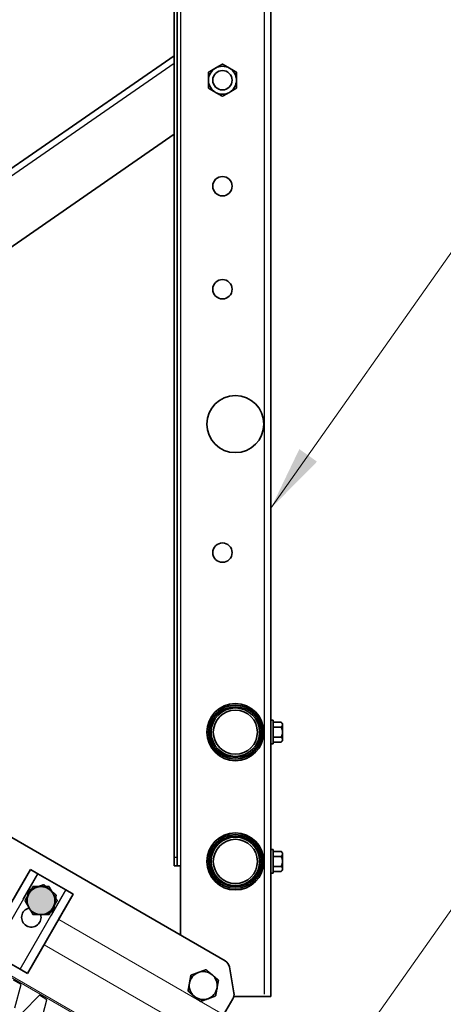
# Model space of a CAD drawing. Units: millimetres. Extents: x 22881 to 29181, y 40633 to 45088.
# Drawn here: x 26533 to 26730, y 41951 to 42408 of the extents above; entities that cross this region are included whole.
import ezdxf

# ---------------------------------------------------------------- set-up
doc = ezdxf.new("R2010")
doc.units = ezdxf.units.MM
for name, color, linetype in [('PDF _D-STFALZ-A', 7, 'Continuous'), ('PDF _D-STFALZ-S', 7, 'Continuous'), ('Текст 1', 4, 'Continuous')]:
    doc.layers.add(name, color=color, linetype=linetype)
doc.layers.add('Visible', color=7, linetype='Continuous', lineweight=35, true_color=0x22346e)
doc.layers.add('Visible Narrow', color=7, linetype='Continuous', lineweight=25, true_color=0x22346e)
doc.layers.add('размеры', color=7, linetype='Continuous', lineweight=18)

msp = doc.modelspace()

# ---------------------------------------------------------------- hatches: boundary and pattern name
at = {"layer": 'Текст 1', "ltscale": 13.333333, "true_color": 0x939598, "transparency": 33554687}
h = msp.add_hatch(color=252, dxfattribs=at)
h.dxf.hatch_style = 1
h.paths.add_polyline_path([(26537.69, 42002.77, -0.267949), (26543.32, 42006.02, -0.267949), (26548.95, 42002.77, -0.267949), (26548.95, 41996.27, -0.267949), (26543.32, 41993.02, -0.267949), (26537.69, 41996.27, -0.267949)])

# ---------------------------------------------------------------- linework, layer by layer
at = {"layer": 'PDF _D-STFALZ-A', "lineweight": 13}
for points in [[(26783.01, 41857.09), (26551.54, 41990.75)], [(26780.23, 41843.04), (26544.77, 41979.02)]]:
    msp.add_lwpolyline(points, dxfattribs=at)
at = {"layer": 'PDF _D-STFALZ-S', "lineweight": 0}
for points in [[(26800.69, 41808.02), (26170.43, 42171.92)], [(26170.43, 42171.1), (26800.31, 41807.4)]]:
    msp.add_lwpolyline(points, dxfattribs=at)
at = {"layer": 'Visible'}
for p, q in [((26605.12, 42019.7), (26605.12, 43145.7)), ((26606.62, 42019.7), (26606.62, 43145.7)), ((26650.12, 41954.97), (26650.12, 43145.7)), ((26605.12, 42391.71), (26265.84, 42157.03)), ((26313.54, 42153.54), (26605.12, 42355.23)), ((26628.9, 41971.47), (26287.57, 42168.54)), ((26650.12, 42083.2), (26651.2, 42083.2)), ((26651.2, 42072.2), (26651.2, 42083.2)), ((26654.9, 42082.32), (26651.2, 42082.32)), ((26655.52, 42081.7), (26654.9, 42082.32)), ((26655.52, 42081.16), (26655.52, 42081.7)), ((26646.04, 42079.28), (26646.02, 42079.28)), ((26654.9, 42080.01), (26651.2, 42080.01)), ((26655.52, 42077.7), (26655.52, 42081.16)), ((26655.52, 42074.23), (26655.52, 42077.7)), ((26645.82, 42074.95), (26646.04, 42074.95)), ((26646.77, 42076.12), (26646.72, 42076.12)), ((26654.9, 42075.39), (26651.2, 42075.39)), ((26654.9, 42073.08), (26651.2, 42073.08)), ((26655.52, 42073.7), (26654.9, 42073.08)), ((26655.52, 42073.7), (26655.52, 42074.23)), ((26650.12, 42072.2), (26651.2, 42072.2)), ((26650.12, 42023.2), (26651.2, 42023.2)), ((26651.2, 42012.2), (26651.2, 42023.2)), ((26654.9, 42022.32), (26651.2, 42022.32)), ((26655.52, 42021.7), (26654.9, 42022.32)), ((26605.12, 42019.7), (26605.12, 42015.7)), ((26606.62, 42015.7), (26606.62, 42019.7)), ((26646.04, 42019.28), (26646.02, 42019.28)), ((26654.9, 42020.01), (26651.2, 42020.01)), ((26655.52, 42021.16), (26655.52, 42021.7)), ((26655.52, 42017.7), (26655.52, 42021.16)), ((26655.52, 42014.23), (26655.52, 42017.7)), ((26538.36, 42013.93), (26531.57, 42002.16)), ((26538.36, 42013.93), (26541.83, 42011.93)), ((26606.62, 42015.7), (26605.12, 42015.7)), ((26606.62, 42015.7), (26608.12, 42015.7)), ((26608.12, 42015.7), (26608.12, 41983.47)), ((26645.82, 42014.95), (26646.04, 42014.95)), ((26646.77, 42016.12), (26646.72, 42016.12)), ((26654.9, 42015.39), (26651.2, 42015.39)), ((26654.9, 42013.08), (26651.2, 42013.08)), ((26655.52, 42013.7), (26654.9, 42013.08)), ((26655.52, 42013.7), (26655.52, 42014.23)), ((26541.83, 42011.93), (26554.82, 42004.43)), ((26650.12, 42012.2), (26651.2, 42012.2)), ((26554.82, 42004.43), (26558.28, 42002.43)), ((26551.49, 41990.66), (26558.28, 42002.43)), ((26632.96, 41956.65), (26630.84, 41968.7)), ((26628.13, 41946.41), (26632.49, 41953.96)), ((26650.12, 41954.97), (26632.9, 41954.97))]:
    msp.add_line(p, q, dxfattribs=at)
at = {"layer": 'Visible', "extrusion": (0, 0, -1)}
for p, q in [((26517.11, 41977.12), (26538.36, 42013.93)), ((26541.83, 42011.93), (26538.36, 42013.93)), ((26554.82, 42004.43), (26541.83, 42011.93)), ((26558.28, 42002.43), (26554.82, 42004.43)), ((26558.28, 42002.43), (26537.03, 41965.62)), ((26520.58, 41975.12), (26533.57, 41967.62)), ((26533.57, 41967.62), (26537.03, 41965.62))]:
    msp.add_line(p, q, dxfattribs=at)
at = {"layer": 'Visible'}
for centre, radius in [((26627.62, 42380.32), 4.5), ((26627.62, 42331.14), 4.5), ((26627.62, 42283.29), 4.5), ((26633.62, 42220.7), 13.25), ((26627.62, 42161.03), 4.5), ((26633.62, 42077.7), 13.25), ((26633.62, 42077.7), 12.5), ((26633.62, 42077.7), 11.25), ((26633.62, 42017.7), 13.25), ((26633.62, 42017.7), 12.5), ((26633.62, 42017.7), 11.25)]:
    msp.add_circle(centre, radius, dxfattribs=at)
at = {"layer": 'Visible', "extrusion": (0, 0, -1)}
for centre in [(-26633.62, 42077.7), (-26633.62, 42017.7)]:
    msp.add_circle(centre, 10.25, dxfattribs=at)
for centre, radius, start, end in [((-26627.62, 42380.32), 6.5, 0, 60), ((-26627.62, 42380.32), 6.5, 60, 120), ((-26627.62, 42380.32), 6.5, 300, 0), ((-26627.62, 42380.32), 6.5, 180, 240), ((-26627.62, 42380.32), 6.5, 240, 300), ((-26543.32, 41999.52), 6.5, 10, 70), ((-26543.32, 41999.52), 6.5, 70, 130), ((-26543.32, 41999.52), 6.5, 90, 150), ((-26543.32, 41999.52), 6.5, 90, 150), ((-26543.32, 41999.52), 6.5, 330, 30), ((-26543.32, 41999.52), 6.5, 330, 30), ((-26543.32, 41999.52), 6.5, 356.4893, 10), ((-26543.32, 41999.52), 6.5, 150, 210), ((-26543.32, 41999.52), 6.5, 150, 210), ((-26538.82, 41991.72), 4.5, 163.2853, 76.7147), ((-26543.32, 41999.52), 6.5, 270, 330), ((-26543.32, 41999.52), 6.5, 270, 330), ((-26543.32, 41999.52), 6.5, 210, 270), ((-26543.32, 41999.52), 6.5, 210, 270), ((-26543.32, 41999.52), 6.5, 190, 243.5107), ((-26618.68, 41960.05), 6.5, 10, 70), ((-26618.68, 41960.05), 6.5, 70, 130), ((-26618.68, 41960.05), 6.5, 310, 10), ((-26618.68, 41960.05), 6.5, 190, 250), ((-26618.68, 41960.05), 6.5, 250, 310)]:
    msp.add_arc(centre, radius, start, end, dxfattribs=at)
at = {"layer": 'Visible'}
for centre, radius, start, end in [((26627.62, 42380.32), 6.5, 0, 60), ((26543.32, 41999.52), 6.5, 90, 150), ((26543.32, 41999.52), 6.5, 90, 150), ((26543.32, 41999.52), 6.5, 350, 50), ((26626.9, 41968.01), 4, 10, 60), ((26618.68, 41960.05), 6.5, 350, 50), ((26629.02, 41955.96), 4, 330, 10)]:
    msp.add_arc(centre, radius, start, end, dxfattribs=at)
for points, weights in [([(26624.37, 42385.95), (26625.88, 42386.82), (26627.62, 42387.83)], [1.83937846828, 1.83937846828, 1.70731703596]), ([(26627.62, 42387.83), (26629.36, 42386.82), (26630.87, 42385.95)], [1.70731703596, 1.83937846828, 1.83937846828]), ([(26621.12, 42384.08), (26622.86, 42385.08), (26624.37, 42385.95)], [1.70731703596, 1.83937846828, 1.83937846828]), ([(26621.12, 42380.32), (26621.12, 42382.06), (26621.12, 42384.08)], [1.83937846828, 1.83937846828, 1.70731703596]), ([(26630.87, 42385.95), (26632.38, 42385.08), (26634.12, 42384.08)], [1.83937846828, 1.83937846828, 1.70731703596]), ([(26634.12, 42384.08), (26634.12, 42382.06), (26634.12, 42380.32)], [1.70731703596, 1.83937846828, 1.83937846828]), ([(26621.12, 42376.57), (26621.12, 42378.58), (26621.12, 42380.32)], [1.70731703596, 1.83937846828, 1.83937846828]), ([(26634.12, 42380.32), (26634.12, 42378.58), (26634.12, 42376.57)], [1.83937846828, 1.83937846828, 1.70731703596]), ([(26624.37, 42374.69), (26622.86, 42375.56), (26621.12, 42376.57)], [1.83937846828, 1.83937846828, 1.70731703596]), ([(26627.62, 42372.82), (26625.88, 42373.82), (26624.37, 42374.69)], [1.70731703596, 1.83937846828, 1.83937846828]), ([(26630.87, 42374.69), (26629.36, 42373.82), (26627.62, 42372.82)], [1.83937846828, 1.83937846828, 1.70731703596]), ([(26634.12, 42376.57), (26632.38, 42375.56), (26630.87, 42374.69)], [1.70731703596, 1.83937846828, 1.83937846828]), ([(26654.9, 42082.32), (26655.52, 42081.7), (26655.52, 42081.16)], [1.54545837841, 1.665, 1.665]), ([(26655.52, 42081.16), (26655.52, 42080.63), (26654.9, 42080.01)], [1.665, 1.665, 1.54545837841]), ([(26654.9, 42080.01), (26655.52, 42078.77), (26655.52, 42077.7)], [1.54545837841, 1.665, 1.665]), ([(26655.52, 42077.7), (26655.52, 42076.63), (26654.9, 42075.39)], [1.665, 1.665, 1.54545837841]), ([(26654.9, 42075.39), (26655.52, 42074.77), (26655.52, 42074.23)], [1.54545837841, 1.665, 1.665]), ([(26655.52, 42074.23), (26655.52, 42073.7), (26654.9, 42073.08)], [1.665, 1.665, 1.54545837841]), ([(26654.9, 42022.32), (26655.52, 42021.7), (26655.52, 42021.16)], [1.54545837841, 1.665, 1.665]), ([(26655.52, 42021.16), (26655.52, 42020.63), (26654.9, 42020.01)], [1.665, 1.665, 1.54545837841]), ([(26654.9, 42020.01), (26655.52, 42018.77), (26655.52, 42017.7)], [1.54545837841, 1.665, 1.665]), ([(26655.52, 42017.7), (26655.52, 42016.63), (26654.9, 42015.39)], [1.665, 1.665, 1.54545837841]), ([(26654.9, 42015.39), (26655.52, 42014.77), (26655.52, 42014.23)], [1.54545837841, 1.665, 1.665]), ([(26655.52, 42014.23), (26655.52, 42013.7), (26654.9, 42013.08)], [1.665, 1.665, 1.54545837841]), ([(26536.92, 42000.65), (26537.22, 42002.36), (26537.57, 42004.34)], [1.83937846828, 1.83937846828, 1.70731703596]), ([(26537.57, 42004.34), (26539.46, 42005.03), (26541.1, 42005.63)], [1.70731703596, 1.83937846828, 1.83937846828]), ([(26539.57, 42006.02), (26538.56, 42004.28), (26537.69, 42002.77)], [1.70731703596, 1.83937846828, 1.83937846828]), ([(26539.57, 42006.02), (26538.56, 42004.28), (26537.69, 42002.77)], [1.70731703596, 1.83937846828, 1.83937846828]), ([(26543.32, 42006.02), (26541.58, 42006.02), (26539.57, 42006.02)], [1.83937846828, 1.83937846828, 1.70731703596]), ([(26543.32, 42006.02), (26541.58, 42006.02), (26539.57, 42006.02)], [1.83937846828, 1.83937846828, 1.70731703596]), ([(26541.1, 42005.63), (26542.73, 42006.22), (26544.62, 42006.91)], [1.83937846828, 1.83937846828, 1.70731703596]), ([(26547.07, 42006.02), (26545.06, 42006.02), (26543.32, 42006.02)], [1.70731703596, 1.83937846828, 1.83937846828]), ([(26547.07, 42006.02), (26545.06, 42006.02), (26543.32, 42006.02)], [1.70731703596, 1.83937846828, 1.83937846828]), ([(26544.62, 42006.91), (26546.16, 42005.62), (26547.5, 42004.5)], [1.70731703596, 1.83937846828, 1.83937846828]), ([(26548.95, 42002.77), (26548.08, 42004.28), (26547.07, 42006.02)], [1.83937846828, 1.83937846828, 1.70731703596]), ([(26548.95, 42002.77), (26548.08, 42004.28), (26547.07, 42006.02)], [1.83937846828, 1.83937846828, 1.70731703596]), ([(26547.5, 42004.5), (26548.83, 42003.38), (26550.37, 42002.08)], [1.83937846828, 1.83937846828, 1.70731703596]), ([(26537.69, 42002.77), (26536.82, 42001.26), (26535.82, 41999.52)], [1.83937846828, 1.83937846828, 1.70731703596]), ([(26537.69, 42002.77), (26536.82, 42001.26), (26535.82, 41999.52)], [1.83937846828, 1.83937846828, 1.70731703596]), ([(26535.82, 41999.52), (26536.82, 41997.78), (26537.69, 41996.27)], [1.70731703596, 1.83937846828, 1.83937846828]), ([(26535.82, 41999.52), (26536.82, 41997.78), (26537.69, 41996.27)], [1.70731703596, 1.83937846828, 1.83937846828]), ([(26536.67, 41999.21), (26536.8, 41999.94), (26536.92, 42000.65)], [1.81695379939, 1.83937846828, 1.83937846828]), ([(26550.83, 41999.52), (26549.82, 42001.26), (26548.95, 42002.77)], [1.70731703596, 1.83937846828, 1.83937846828]), ([(26550.83, 41999.52), (26549.82, 42001.26), (26548.95, 42002.77)], [1.70731703596, 1.83937846828, 1.83937846828]), ([(26548.95, 41996.27), (26549.82, 41997.78), (26550.83, 41999.52)], [1.83937846828, 1.83937846828, 1.70731703596]), ([(26548.95, 41996.27), (26549.82, 41997.78), (26550.83, 41999.52)], [1.83937846828, 1.83937846828, 1.70731703596]), ([(26550.37, 42002.08), (26550.02, 42000.1), (26549.72, 41998.39)], [1.70731703596, 1.83937846828, 1.83937846828]), ([(26537.69, 41996.27), (26538.56, 41994.76), (26539.57, 41993.02)], [1.83937846828, 1.83937846828, 1.70731703596]), ([(26537.69, 41996.27), (26538.56, 41994.76), (26539.57, 41993.02)], [1.83937846828, 1.83937846828, 1.70731703596]), ([(26549.07, 41994.69), (26547.57, 41994.15), (26546.27, 41993.67)], [1.70731703596, 1.81030439713, 1.8329776471]), ([(26547.07, 41993.02), (26548.08, 41994.76), (26548.95, 41996.27)], [1.70731703596, 1.83937846828, 1.83937846828]), ([(26547.07, 41993.02), (26548.08, 41994.76), (26548.95, 41996.27)], [1.70731703596, 1.83937846828, 1.83937846828]), ([(26549.72, 41998.39), (26549.42, 41996.67), (26549.07, 41994.69)], [1.83937846828, 1.83937846828, 1.70731703596]), ([(26539.57, 41993.02), (26541.58, 41993.02), (26543.32, 41993.02)], [1.70731703596, 1.83937846828, 1.83937846828]), ([(26539.57, 41993.02), (26541.58, 41993.02), (26543.32, 41993.02)], [1.70731703596, 1.83937846828, 1.83937846828]), ([(26543.32, 41993.02), (26545.06, 41993.02), (26547.07, 41993.02)], [1.83937846828, 1.83937846828, 1.70731703596]), ([(26543.32, 41993.02), (26545.06, 41993.02), (26547.07, 41993.02)], [1.83937846828, 1.83937846828, 1.70731703596]), ([(26616.46, 41966.16), (26618.1, 41966.75), (26619.99, 41967.44)], [1.83937846828, 1.83937846828, 1.70731703596]), ([(26619.99, 41967.44), (26621.53, 41966.15), (26622.86, 41965.03)], [1.70731703596, 1.83937846828, 1.83937846828]), ([(26612.28, 41961.18), (26612.58, 41962.89), (26612.93, 41964.87)], [1.83937846828, 1.83937846828, 1.70731703596]), ([(26612.93, 41964.87), (26614.82, 41965.56), (26616.46, 41966.16)], [1.70731703596, 1.83937846828, 1.83937846828]), ([(26622.86, 41965.03), (26624.2, 41963.91), (26625.74, 41962.62)], [1.83937846828, 1.83937846828, 1.70731703596]), ([(26625.74, 41962.62), (26625.39, 41960.63), (26625.08, 41958.92)], [1.70731703596, 1.83937846828, 1.83937846828]), ([(26611.63, 41957.48), (26611.98, 41959.46), (26612.28, 41961.18)], [1.70731703596, 1.83937846828, 1.83937846828]), ([(26625.08, 41958.92), (26624.78, 41957.2), (26624.43, 41955.22)], [1.83937846828, 1.83937846828, 1.70731703596]), ([(26614.51, 41955.07), (26613.17, 41956.19), (26611.63, 41957.48)], [1.83937846828, 1.83937846828, 1.70731703596]), ([(26617.38, 41952.66), (26615.84, 41953.95), (26614.51, 41955.07)], [1.70731703596, 1.83937846828, 1.83937846828]), ([(26620.91, 41953.94), (26619.27, 41953.34), (26617.38, 41952.66)], [1.83937846828, 1.83937846828, 1.70731703596]), ([(26624.43, 41955.22), (26622.54, 41954.54), (26620.91, 41953.94)], [1.70731703596, 1.83937846828, 1.83937846828])]:
    msp.add_rational_spline(points, weights, degree=2, dxfattribs=at)
for points in [[(26646.02, 42079.3), (26646.22, 42079.64), (26646.41, 42079.97), (26646.61, 42080.31)], [(26645.81, 42074.95), (26645.81, 42074.95), (26645.82, 42074.95), (26645.82, 42074.95)], [(26646.76, 42076.12), (26646.54, 42075.74), (26646.32, 42075.37), (26646.09, 42074.99)], [(26646.02, 42019.3), (26646.22, 42019.64), (26646.41, 42019.97), (26646.61, 42020.31)], [(26645.81, 42014.95), (26645.81, 42014.95), (26645.82, 42014.95), (26645.82, 42014.95)], [(26646.76, 42016.12), (26646.54, 42015.74), (26646.32, 42015.37), (26646.09, 42014.99)]]:
    msp.add_open_spline(points, degree=3, dxfattribs=at)
for points, weights, knots in [([(26646.04, 42079.28), (26646.13, 42079.28), (26646.22, 42078.98), (26646.31, 42078.68), (26646.4, 42078.19), (26646.49, 42077.7), (26646.58, 42077.21), (26646.67, 42076.72), (26646.76, 42076.42), (26646.78, 42076.36), (26646.8, 42076.32)], [1, 0.951056516295, 1, 0.951056516295, 1, 0.951056516295, 1, 0.951056516295, 1, 0.990781647954, 0.985035791449], [0.70787446, 0.70787446, 0.70787446, 0.71798696, 0.71798696, 0.72809945, 0.72809945, 0.73821194, 0.73821194, 0.74832443, 0.74832443, 0.75022909, 0.75022909, 0.75022909]), ([(26646.08, 42078.66), (26646.13, 42078.44), (26646.18, 42078.19), (26646.27, 42077.7), (26646.36, 42077.21), (26646.45, 42076.72), (26646.54, 42076.42), (26646.63, 42076.12), (26646.72, 42076.12)], [0.975662854171, 0.973713375465, 1, 0.951056516295, 1, 0.951056516295, 1, 0.951056516295, 1], [0.71462919, 0.71462919, 0.71462919, 0.72, 0.72, 0.73, 0.73, 0.74, 0.74, 0.75, 0.75, 0.75]), ([(26646.04, 42019.28), (26646.13, 42019.28), (26646.22, 42018.98), (26646.31, 42018.68), (26646.4, 42018.19), (26646.49, 42017.7), (26646.58, 42017.21), (26646.67, 42016.72), (26646.76, 42016.42), (26646.78, 42016.36), (26646.8, 42016.32)], [1, 0.951056516295, 1, 0.951056516295, 1, 0.951056516295, 1, 0.951056516295, 1, 0.990781647954, 0.985035791449], [0.70787446, 0.70787446, 0.70787446, 0.71798696, 0.71798696, 0.72809945, 0.72809945, 0.73821194, 0.73821194, 0.74832443, 0.74832443, 0.75022909, 0.75022909, 0.75022909]), ([(26646.08, 42018.66), (26646.13, 42018.44), (26646.18, 42018.19), (26646.27, 42017.7), (26646.36, 42017.21), (26646.45, 42016.72), (26646.54, 42016.42), (26646.63, 42016.12), (26646.72, 42016.12)], [0.975662854171, 0.973713375465, 1, 0.951056516295, 1, 0.951056516295, 1, 0.951056516295, 1], [0.71462919, 0.71462919, 0.71462919, 0.72, 0.72, 0.73, 0.73, 0.74, 0.74, 0.75, 0.75, 0.75])]:
    msp.add_rational_spline(points, weights, degree=2, knots=knots, dxfattribs=at)
for points in [[(26646.1, 42074.99), (26646.07, 42074.96), (26646.05, 42074.94), (26646, 42074.96), (26645.96, 42075.05), (26645.91, 42075.24), (26645.9, 42075.28), (26645.89, 42075.33)], [(26646.1, 42014.99), (26646.07, 42014.96), (26646.05, 42014.94), (26646, 42014.96), (26645.96, 42015.05), (26645.91, 42015.24), (26645.9, 42015.28), (26645.89, 42015.33)]]:
    msp.add_open_spline(points, degree=3, knots=[-0.7567723, -0.7567723, -0.7567723, -0.7567723, -0.6980888, -0.6980888, -0.5879643, -0.5879643, -0.5600543, -0.5600543, -0.5600543, -0.5600543], dxfattribs=at)
at = {"layer": 'Visible Narrow'}
for p, q in [((26608.12, 43145.7), (26608.12, 42015.7)), ((26647.12, 41956.06), (26647.12, 43145.7)), ((26605.12, 42388.06), (26287.67, 42168.48)), ((26605.12, 42019.7), (26606.62, 42019.7)), ((26535.03, 42000.16), (26541.83, 42011.93)), ((26554.82, 42004.43), (26548.02, 41992.66))]:
    msp.add_line(p, q, dxfattribs=at)
at = {"layer": 'Visible Narrow', "extrusion": (0, 0, -1)}
for p, q in [((26541.83, 42011.93), (26520.58, 41975.12)), ((26533.57, 41967.62), (26554.82, 42004.43))]:
    msp.add_line(p, q, dxfattribs=at)
at = {"layer": 'Visible Narrow'}
for centre in [(26633.62, 42077.7), (26633.62, 42017.7)]:
    msp.add_circle(centre, 11.88, dxfattribs=at)
at = {"layer": 'размеры', "ltscale": 13.333333}
for p, q in [((26650.12, 42181.62), (26743.87, 42314.47)), ((26670.97, 41906.14), (26764.73, 42038.99))]:
    msp.add_line(p, q, dxfattribs=at)
msp.add_solid([(26650.12, 42181.62), (26671.55, 42203.27), (26663.33, 42209.07)], dxfattribs=at)
at = {"layer": 'Текст 1', "color": 7, "lineweight": 5, "ltscale": 13.333333}
msp.add_lwpolyline([(26538.36, 42013.93), (26558.28, 42002.43), (26537.03, 41965.62), (26517.11, 41977.12), (26538.36, 42013.93)], dxfattribs=at)
at = {"layer": 'Текст 1', "color": 8, "ltscale": 13.333333, "true_color": 0x838475}
for points in [[(26531.14, 41949.67), (26534.02, 41960.49), (26530.51, 41962.53)], [(26543.2, 41942.69), (26546.08, 41953.5), (26542.56, 41955.55), (26534.66, 41947.63)]]:
    msp.add_lwpolyline(points, dxfattribs=at)

doc.saveas('drawing.dxf')
